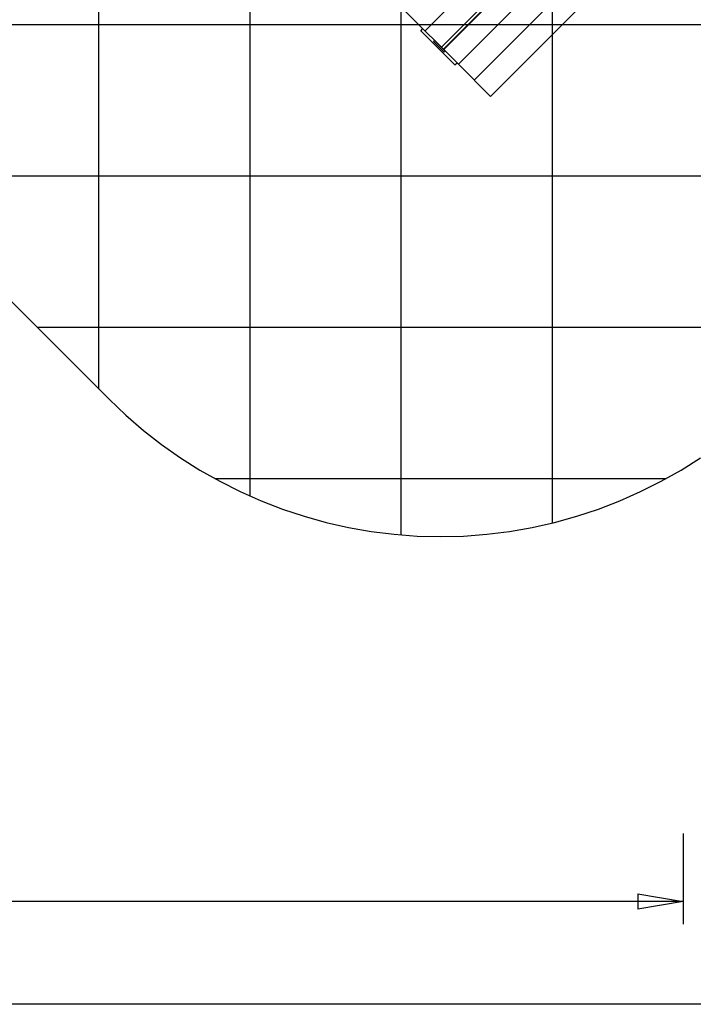
# Model space of a CAD drawing. Extents: x -59 to 59, y -49 to 49.
# Drawn here: x 14 to 36, y -48 to -16 of the extents above; entities that cross this region are included whole.
import ezdxf

# ---------------------------------------------------------------- set-up
doc = ezdxf.new("R2010")
doc.units = 0
for name, pattern in [('NEW_LINE100', [0]), ('NEW_LINE101', [0]), ('NEW_LINE79', [0]), ('NEW_LINE80', [0]), ('NEW_LINE81', [0]), ('NEW_LINE82', [0]), ('NEW_LINE83', [0]), ('NEW_LINE84', [0]), ('NEW_LINE85', [0]), ('NEW_LINE86', [0]), ('NEW_LINE87', [0]), ('NEW_LINE88', [0]), ('NEW_LINE89', [0]), ('NEW_LINE90', [0]), ('NEW_LINE91', [0]), ('NEW_LINE92', [0]), ('NEW_LINE93', [0]), ('NEW_LINE94', [0]), ('NEW_LINE95', [0]), ('NEW_LINE96', [0]), ('NEW_LINE97', [0]), ('NEW_LINE98', [0]), ('NEW_LINE99', [0])]:
    doc.linetypes.add(name, pattern=pattern)
doc.layers.get('0').update_dxf_attribs({"linetype": 'CONTINUOUS'})

msp = doc.modelspace()

# ---------------------------------------------------------------- linework, layer by layer
at = {"color": 0}
for points in [[(16.2197, -27.8206), (16.2197, 31.1474)], [(16.2197, -27.8206), (16.2197, 31.1474)], [(16.2197, -27.8206), (16.2197, 31.1474)], [(16.2197, -27.8206), (16.2197, 31.1474)], [(16.2197, -27.8206), (16.2197, 31.1474)], [(16.2197, -27.8206), (16.2197, 31.1474)], [(16.2197, -27.8206), (16.2197, 31.1474)], [(16.2197, -27.8206), (16.2197, 31.1474)], [(16.2197, -27.8206), (16.2197, 31.1474)], [(16.2197, -27.8206), (16.2197, 31.1474)], [(16.2197, -27.8206), (16.2197, 31.1474)], [(16.2197, -27.8206), (16.2197, 31.1474)], [(16.2197, -27.8206), (16.2197, 31.1474)], [(16.2197, -27.8206), (16.2197, 31.1474)], [(16.2197, -27.8206), (16.2197, 31.1474)], [(16.2197, -27.8206), (16.2197, 31.1474)], [(16.2197, -27.8206), (16.2197, 31.1474)], [(16.2197, -27.8206), (16.2197, 31.1474)], [(16.2197, -27.8206), (16.2197, 31.1474)], [(16.2197, -27.8206), (16.2197, 31.1474)], [(16.2197, -27.8206), (16.2197, 31.1474)], [(21.2197, -31.3593), (21.2197, 25.1621)], [(21.2197, -31.3593), (21.2197, 25.1621)], [(21.2197, -31.3593), (21.2197, 25.1621)], [(21.2197, -31.3593), (21.2197, 25.1621)], [(21.2197, -31.3593), (21.2197, 25.1621)], [(21.2197, -31.3593), (21.2197, 25.1621)], [(21.2197, -31.3593), (21.2197, 25.1621)], [(21.2197, -31.3593), (21.2197, 25.1621)], [(21.2197, -31.3593), (21.2197, 25.1621)], [(21.2197, -31.3593), (21.2197, 25.1621)], [(21.2197, -31.3593), (21.2197, 25.1621)], [(21.2197, -31.3593), (21.2197, 25.1621)], [(21.2197, -31.3593), (21.2197, 25.1621)], [(21.2197, -31.3593), (21.2197, 25.1621)], [(21.2197, -31.3593), (21.2197, 25.1621)], [(21.2197, -31.3593), (21.2197, 25.1621)], [(21.2197, -31.3593), (21.2197, 25.1621)], [(21.2197, -31.3593), (21.2197, 25.1621)], [(21.2197, -31.3593), (21.2197, 25.1621)], [(21.2197, -31.3593), (21.2197, 25.1621)], [(21.2197, -31.3593), (21.2197, 25.1621)], [(26.2197, -32.6409), (26.2197, 23.1433)], [(26.2197, -32.6409), (26.2197, 23.1433)], [(26.2197, -32.6409), (26.2197, 23.1433)], [(26.2197, -32.6409), (26.2197, 23.1433)], [(26.2197, -32.6409), (26.2197, 23.1433)], [(26.2197, -32.6409), (26.2197, 23.1433)], [(26.2197, -32.6409), (26.2197, 23.1433)], [(26.2197, -32.6409), (26.2197, 23.1433)], [(26.2197, -32.6409), (26.2197, 23.1433)], [(26.2197, -32.6409), (26.2197, 23.1433)], [(26.2197, -32.6409), (26.2197, 23.1433)], [(26.2197, -32.6409), (26.2197, 23.1433)], [(26.2197, -32.6409), (26.2197, 23.1433)], [(26.2197, -32.6409), (26.2197, 23.1433)], [(26.2197, -32.6409), (26.2197, 23.1433)], [(26.2197, -32.6409), (26.2197, 23.1433)], [(26.2197, -32.6409), (26.2197, 23.1433)], [(26.2197, -32.6409), (26.2197, 23.1433)], [(26.2197, -32.6409), (26.2197, 23.1433)], [(26.2197, -32.6409), (26.2197, 23.1433)], [(26.2197, -32.6409), (26.2197, 23.1433)], [(31.2197, -32.2457), (31.2197, 21.8252)], [(31.2197, -32.2457), (31.2197, 21.8252)], [(31.2197, -32.2457), (31.2197, 21.8252)], [(31.2197, -32.2457), (31.2197, 21.8252)], [(31.2197, -32.2457), (31.2197, 21.8252)], [(31.2197, -32.2457), (31.2197, 21.8252)], [(31.2197, -32.2457), (31.2197, 21.8252)], [(31.2197, -32.2457), (31.2197, 21.8252)], [(31.2197, -32.2457), (31.2197, 21.8252)], [(31.2197, -32.2457), (31.2197, 21.8252)], [(31.2197, -32.2457), (31.2197, 21.8252)], [(31.2197, -32.2457), (31.2197, 21.8252)], [(31.2197, -32.2457), (31.2197, 21.8252)], [(31.2197, -32.2457), (31.2197, 21.8252)], [(31.2197, -32.2457), (31.2197, 21.8252)], [(31.2197, -32.2457), (31.2197, 21.8252)], [(31.2197, -32.2457), (31.2197, 21.8252)], [(31.2197, -32.2457), (31.2197, 21.8252)], [(31.2197, -32.2457), (31.2197, 21.8252)], [(31.2197, -32.2457), (31.2197, 21.8252)], [(31.2197, -32.2457), (31.2197, 21.8252)], [(33.3732, -9.6188), (27.0092, -15.9828)], [(33.3732, -9.6188), (27.0092, -15.9828)], [(33.3732, -9.6188), (27.0092, -15.9828)], [(33.3732, -9.6188), (27.0092, -15.9828)], [(33.3732, -9.6188), (27.0092, -15.9828)], [(33.3732, -9.6188), (27.0092, -15.9828)], [(33.3732, -9.6188), (27.0092, -15.9828)], [(33.3732, -9.6188), (27.0092, -15.9828)], [(33.3732, -9.6188), (27.0092, -15.9828)], [(33.3732, -9.6188), (27.0092, -15.9828)], [(33.3732, -9.6188), (27.0092, -15.9828)], [(33.3732, -9.6188), (27.0092, -15.9828)], [(33.3732, -9.6188), (27.0092, -15.9828)], [(33.3732, -9.6188), (27.0092, -15.9828)], [(33.3732, -9.6188), (27.0092, -15.9828)], [(33.3732, -9.6188), (27.0092, -15.9828)], [(33.3732, -9.6188), (27.0092, -15.9828)], [(33.3732, -9.6188), (27.0092, -15.9828)], [(33.3732, -9.6188), (27.0092, -15.9828)], [(33.3732, -9.6188), (27.0092, -15.9828)], [(33.3732, -9.6188), (27.0092, -15.9828)], [(33.9149, -10.1605), (27.5509, -16.5244)], [(33.9149, -10.1605), (27.5509, -16.5244)], [(33.9149, -10.1605), (27.5509, -16.5244)], [(33.9149, -10.1605), (27.5509, -16.5244)], [(33.9149, -10.1605), (27.5509, -16.5244)], [(33.9149, -10.1605), (27.5509, -16.5244)], [(33.9149, -10.1605), (27.5509, -16.5244)], [(33.9149, -10.1605), (27.5509, -16.5244)], [(33.9149, -10.1605), (27.5509, -16.5244)], [(33.9149, -10.1605), (27.5509, -16.5244)], [(33.9149, -10.1605), (27.5509, -16.5244)], [(33.9149, -10.1605), (27.5509, -16.5244)], [(33.9149, -10.1605), (27.5509, -16.5244)], [(33.9149, -10.1605), (27.5509, -16.5244)], [(33.9149, -10.1605), (27.5509, -16.5244)], [(33.9149, -10.1605), (27.5509, -16.5244)], [(33.9149, -10.1605), (27.5509, -16.5244)], [(33.9149, -10.1605), (27.5509, -16.5244)], [(33.9149, -10.1605), (27.5509, -16.5244)], [(33.9149, -10.1605), (27.5509, -16.5244)], [(33.9149, -10.1605), (27.5509, -16.5244)], [(33.9754, -10.221), (27.6114, -16.5849)], [(33.9754, -10.221), (27.6114, -16.5849)], [(33.9754, -10.221), (27.6114, -16.5849)], [(33.9754, -10.221), (27.6114, -16.5849)], [(33.9754, -10.221), (27.6114, -16.5849)], [(33.9754, -10.221), (27.6114, -16.5849)], [(33.9754, -10.221), (27.6114, -16.5849)], [(33.9754, -10.221), (27.6114, -16.5849)], [(33.9754, -10.221), (27.6114, -16.5849)], [(33.9754, -10.221), (27.6114, -16.5849)], [(33.9754, -10.221), (27.6114, -16.5849)], [(33.9754, -10.221), (27.6114, -16.5849)], [(33.9754, -10.221), (27.6114, -16.5849)], [(33.9754, -10.221), (27.6114, -16.5849)], [(33.9754, -10.221), (27.6114, -16.5849)], [(33.9754, -10.221), (27.6114, -16.5849)], [(33.9754, -10.221), (27.6114, -16.5849)], [(33.9754, -10.221), (27.6114, -16.5849)], [(33.9754, -10.221), (27.6114, -16.5849)], [(33.9754, -10.221), (27.6114, -16.5849)], [(33.9754, -10.221), (27.6114, -16.5849)], [(33.9885, -10.2342), (27.6246, -16.5981)], [(33.9885, -10.2342), (27.6246, -16.5981)], [(33.9885, -10.2342), (27.6246, -16.5981)], [(33.9885, -10.2342), (27.6246, -16.5981)], [(33.9885, -10.2342), (27.6246, -16.5981)], [(33.9885, -10.2342), (27.6246, -16.5981)], [(33.9885, -10.2342), (27.6246, -16.5981)], [(33.9885, -10.2342), (27.6246, -16.5981)], [(33.9885, -10.2342), (27.6246, -16.5981)], [(33.9885, -10.2342), (27.6246, -16.5981)], [(33.9885, -10.2342), (27.6246, -16.5981)], [(33.9885, -10.2342), (27.6246, -16.5981)], [(33.9885, -10.2342), (27.6246, -16.5981)], [(33.9885, -10.2342), (27.6246, -16.5981)], [(33.9885, -10.2342), (27.6246, -16.5981)], [(33.9885, -10.2342), (27.6246, -16.5981)], [(33.9885, -10.2342), (27.6246, -16.5981)], [(33.9885, -10.2342), (27.6246, -16.5981)], [(33.9885, -10.2342), (27.6246, -16.5981)], [(33.9885, -10.2342), (27.6246, -16.5981)], [(33.9885, -10.2342), (27.6246, -16.5981)], [(28.1101, -17.0837), (34.4741, -10.7197)], [(28.1101, -17.0837), (34.4741, -10.7197)], [(28.1101, -17.0837), (34.4741, -10.7197)], [(28.1101, -17.0837), (34.4741, -10.7197)], [(28.1101, -17.0837), (34.4741, -10.7197)], [(28.1101, -17.0837), (34.4741, -10.7197)], [(28.1101, -17.0837), (34.4741, -10.7197)], [(28.1101, -17.0837), (34.4741, -10.7197)], [(28.1101, -17.0837), (34.4741, -10.7197)], [(28.1101, -17.0837), (34.4741, -10.7197)], [(28.1101, -17.0837), (34.4741, -10.7197)], [(28.1101, -17.0837), (34.4741, -10.7197)], [(28.1101, -17.0837), (34.4741, -10.7197)], [(28.1101, -17.0837), (34.4741, -10.7197)], [(28.1101, -17.0837), (34.4741, -10.7197)], [(28.1101, -17.0837), (34.4741, -10.7197)], [(28.1101, -17.0837), (34.4741, -10.7197)], [(28.1101, -17.0837), (34.4741, -10.7197)], [(28.1101, -17.0837), (34.4741, -10.7197)], [(28.1101, -17.0837), (34.4741, -10.7197)], [(28.1101, -17.0837), (34.4741, -10.7197)], [(34.9982, -11.2438), (28.6342, -17.6078)], [(34.9982, -11.2438), (28.6342, -17.6078)], [(34.9982, -11.2438), (28.6342, -17.6078)], [(34.9982, -11.2438), (28.6342, -17.6078)], [(34.9982, -11.2438), (28.6342, -17.6078)], [(34.9982, -11.2438), (28.6342, -17.6078)], [(34.9982, -11.2438), (28.6342, -17.6078)], [(34.9982, -11.2438), (28.6342, -17.6078)], [(34.9982, -11.2438), (28.6342, -17.6078)], [(34.9982, -11.2438), (28.6342, -17.6078)], [(34.9982, -11.2438), (28.6342, -17.6078)], [(34.9982, -11.2438), (28.6342, -17.6078)], [(34.9982, -11.2438), (28.6342, -17.6078)], [(34.9982, -11.2438), (28.6342, -17.6078)], [(34.9982, -11.2438), (28.6342, -17.6078)], [(34.9982, -11.2438), (28.6342, -17.6078)], [(34.9982, -11.2438), (28.6342, -17.6078)], [(34.9982, -11.2438), (28.6342, -17.6078)], [(34.9982, -11.2438), (28.6342, -17.6078)], [(34.9982, -11.2438), (28.6342, -17.6078)], [(34.9982, -11.2438), (28.6342, -17.6078)], [(35.5399, -11.7855), (29.1759, -18.1495)], [(35.5399, -11.7855), (29.1759, -18.1495)], [(35.5399, -11.7855), (29.1759, -18.1495)], [(35.5399, -11.7855), (29.1759, -18.1495)], [(35.5399, -11.7855), (29.1759, -18.1495)], [(35.5399, -11.7855), (29.1759, -18.1495)], [(35.5399, -11.7855), (29.1759, -18.1495)], [(35.5399, -11.7855), (29.1759, -18.1495)], [(35.5399, -11.7855), (29.1759, -18.1495)], [(35.5399, -11.7855), (29.1759, -18.1495)], [(35.5399, -11.7855), (29.1759, -18.1495)], [(35.5399, -11.7855), (29.1759, -18.1495)], [(35.5399, -11.7855), (29.1759, -18.1495)], [(35.5399, -11.7855), (29.1759, -18.1495)], [(35.5399, -11.7855), (29.1759, -18.1495)], [(35.5399, -11.7855), (29.1759, -18.1495)], [(35.5399, -11.7855), (29.1759, -18.1495)], [(35.5399, -11.7855), (29.1759, -18.1495)], [(35.5399, -11.7855), (29.1759, -18.1495)], [(35.5399, -11.7855), (29.1759, -18.1495)], [(35.5399, -11.7855), (29.1759, -18.1495)], [(27.6114, -16.5849), (25.9434, -14.917)], [(27.6114, -16.5849), (25.9434, -14.917)], [(27.6114, -16.5849), (25.9434, -14.917)], [(27.6114, -16.5849), (25.9434, -14.917)], [(27.6114, -16.5849), (25.9434, -14.917)], [(27.6114, -16.5849), (25.9434, -14.917)], [(27.6114, -16.5849), (25.9434, -14.917)], [(27.6114, -16.5849), (25.9434, -14.917)], [(27.6114, -16.5849), (25.9434, -14.917)], [(27.6114, -16.5849), (25.9434, -14.917)], [(27.6114, -16.5849), (25.9434, -14.917)], [(27.6114, -16.5849), (25.9434, -14.917)], [(27.6114, -16.5849), (25.9434, -14.917)], [(27.6114, -16.5849), (25.9434, -14.917)], [(27.6114, -16.5849), (25.9434, -14.917)], [(27.6114, -16.5849), (25.9434, -14.917)], [(27.6114, -16.5849), (25.9434, -14.917)], [(27.6114, -16.5849), (25.9434, -14.917)], [(27.6114, -16.5849), (25.9434, -14.917)], [(27.6114, -16.5849), (25.9434, -14.917)], [(27.6114, -16.5849), (25.9434, -14.917)], [(49.0162, -15.7814), (-43.6534, -15.7814)], [(49.0162, -15.7814), (-43.6534, -15.7814)], [(49.0162, -15.7814), (-43.6534, -15.7814)], [(49.0162, -15.7814), (-43.6534, -15.7814)], [(49.0162, -15.7814), (-43.6534, -15.7814)], [(49.0162, -15.7814), (-43.6534, -15.7814)], [(49.0162, -15.7814), (-43.6534, -15.7814)], [(49.0162, -15.7814), (-43.6534, -15.7814)], [(49.0162, -15.7814), (-43.6534, -15.7814)], [(49.0162, -15.7814), (-43.6534, -15.7814)], [(49.0162, -15.7814), (-43.6534, -15.7814)], [(49.0162, -15.7814), (-43.6534, -15.7814)], [(49.0162, -15.7814), (-43.6534, -15.7814)], [(49.0162, -15.7814), (-43.6534, -15.7814)], [(49.0162, -15.7814), (-43.6534, -15.7814)], [(49.0162, -15.7814), (-43.6534, -15.7814)], [(49.0162, -15.7814), (-43.6534, -15.7814)], [(49.0162, -15.7814), (-43.6534, -15.7814)], [(49.0162, -15.7814), (-43.6534, -15.7814)], [(49.0162, -15.7814), (-43.6534, -15.7814)], [(49.0162, -15.7814), (-43.6534, -15.7814)], [(26.8618, -15.9767), (26.9325, -15.906)], [(26.8618, -15.9767), (26.9325, -15.906)], [(26.8618, -15.9767), (26.9325, -15.906)], [(26.8618, -15.9767), (26.9325, -15.906)], [(26.8618, -15.9767), (26.9325, -15.906)], [(26.8618, -15.9767), (26.9325, -15.906)], [(26.8618, -15.9767), (26.9325, -15.906)], [(26.8618, -15.9767), (26.9325, -15.906)], [(26.8618, -15.9767), (26.9325, -15.906)], [(26.8618, -15.9767), (26.9325, -15.906)], [(26.8618, -15.9767), (26.9325, -15.906)], [(26.8618, -15.9767), (26.9325, -15.906)], [(26.8618, -15.9767), (26.9325, -15.906)], [(26.8618, -15.9767), (26.9325, -15.906)], [(26.8618, -15.9767), (26.9325, -15.906)], [(26.8618, -15.9767), (26.9325, -15.906)], [(26.8618, -15.9767), (26.9325, -15.906)], [(26.8618, -15.9767), (26.9325, -15.906)], [(26.8618, -15.9767), (26.9325, -15.906)], [(26.8618, -15.9767), (26.9325, -15.906)], [(26.8618, -15.9767), (26.9325, -15.906)], [(26.9325, -15.906), (26.9325, -15.906)], [(26.8618, -15.9767), (26.8618, -15.9767)], [(26.8618, -15.9767), (26.8618, -15.9767)], [(26.8618, -15.9767), (27.9932, -17.1081)], [(26.8618, -15.9767), (27.9932, -17.1081)], [(26.8618, -15.9767), (27.9932, -17.1081)], [(26.8618, -15.9767), (27.9932, -17.1081)], [(26.8618, -15.9767), (27.9932, -17.1081)], [(26.8618, -15.9767), (27.9932, -17.1081)], [(26.8618, -15.9767), (27.9932, -17.1081)], [(26.8618, -15.9767), (27.9932, -17.1081)], [(26.8618, -15.9767), (27.9932, -17.1081)], [(26.8618, -15.9767), (27.9932, -17.1081)], [(26.8618, -15.9767), (27.9932, -17.1081)], [(26.8618, -15.9767), (27.9932, -17.1081)], [(26.8618, -15.9767), (27.9932, -17.1081)], [(26.8618, -15.9767), (27.9932, -17.1081)], [(26.8618, -15.9767), (27.9932, -17.1081)], [(26.8618, -15.9767), (27.9932, -17.1081)], [(26.8618, -15.9767), (27.9932, -17.1081)], [(26.8618, -15.9767), (27.9932, -17.1081)], [(26.8618, -15.9767), (27.9932, -17.1081)], [(26.8618, -15.9767), (27.9932, -17.1081)], [(26.8618, -15.9767), (27.9932, -17.1081)], [(27.0092, -15.9828), (27.0092, -15.9828)], [(27.2861, -16.3303), (27.3179, -16.2985)], [(27.2861, -16.3303), (27.3179, -16.2985)], [(27.2861, -16.3303), (27.3179, -16.2985)], [(27.2861, -16.3303), (27.3179, -16.2985)], [(27.2861, -16.3303), (27.3179, -16.2985)], [(27.2861, -16.3303), (27.3179, -16.2985)], [(27.2861, -16.3303), (27.3179, -16.2985)], [(27.2861, -16.3303), (27.3179, -16.2985)], [(27.2861, -16.3303), (27.3179, -16.2985)], [(27.2861, -16.3303), (27.3179, -16.2985)], [(27.2861, -16.3303), (27.3179, -16.2985)], [(27.2861, -16.3303), (27.3179, -16.2985)], [(27.2861, -16.3303), (27.3179, -16.2985)], [(27.2861, -16.3303), (27.3179, -16.2985)], [(27.2861, -16.3303), (27.3179, -16.2985)], [(27.2861, -16.3303), (27.3179, -16.2985)], [(27.2861, -16.3303), (27.3179, -16.2985)], [(27.2861, -16.3303), (27.3179, -16.2985)], [(27.2861, -16.3303), (27.3179, -16.2985)], [(27.2861, -16.3303), (27.3179, -16.2985)], [(27.2861, -16.3303), (27.3179, -16.2985)], [(27.2861, -16.3303), (27.2861, -16.3303)], [(27.2861, -16.3303), (27.2861, -16.3303)], [(27.6396, -16.6839), (27.2861, -16.3303)], [(27.6396, -16.6839), (27.2861, -16.3303)], [(27.6396, -16.6839), (27.2861, -16.3303)], [(27.6396, -16.6839), (27.2861, -16.3303)], [(27.6396, -16.6839), (27.2861, -16.3303)], [(27.6396, -16.6839), (27.2861, -16.3303)], [(27.6396, -16.6839), (27.2861, -16.3303)], [(27.6396, -16.6839), (27.2861, -16.3303)], [(27.6396, -16.6839), (27.2861, -16.3303)], [(27.6396, -16.6839), (27.2861, -16.3303)], [(27.6396, -16.6839), (27.2861, -16.3303)], [(27.6396, -16.6839), (27.2861, -16.3303)], [(27.6396, -16.6839), (27.2861, -16.3303)], [(27.6396, -16.6839), (27.2861, -16.3303)], [(27.6396, -16.6839), (27.2861, -16.3303)], [(27.6396, -16.6839), (27.2861, -16.3303)], [(27.6396, -16.6839), (27.2861, -16.3303)], [(27.6396, -16.6839), (27.2861, -16.3303)], [(27.6396, -16.6839), (27.2861, -16.3303)], [(27.6396, -16.6839), (27.2861, -16.3303)], [(27.6396, -16.6839), (27.2861, -16.3303)], [(27.3179, -16.2985), (27.3214, -16.2949)], [(27.3179, -16.2985), (27.3214, -16.2949)], [(27.3179, -16.2985), (27.3214, -16.2949)], [(27.3179, -16.2985), (27.3214, -16.2949)], [(27.3179, -16.2985), (27.3214, -16.2949)], [(27.3179, -16.2985), (27.3214, -16.2949)], [(27.3179, -16.2985), (27.3214, -16.2949)], [(27.3179, -16.2985), (27.3214, -16.2949)], [(27.3179, -16.2985), (27.3214, -16.2949)], [(27.3179, -16.2985), (27.3214, -16.2949)], [(27.3179, -16.2985), (27.3214, -16.2949)], [(27.3179, -16.2985), (27.3214, -16.2949)], [(27.3179, -16.2985), (27.3214, -16.2949)], [(27.3179, -16.2985), (27.3214, -16.2949)], [(27.3179, -16.2985), (27.3214, -16.2949)], [(27.3179, -16.2985), (27.3214, -16.2949)], [(27.3179, -16.2985), (27.3214, -16.2949)], [(27.3179, -16.2985), (27.3214, -16.2949)], [(27.3179, -16.2985), (27.3214, -16.2949)], [(27.3179, -16.2985), (27.3214, -16.2949)], [(27.3179, -16.2985), (27.3214, -16.2949)], [(27.3179, -16.2985), (27.3179, -16.2985)], [(27.3179, -16.2985), (27.3179, -16.2985)], [(27.3179, -16.2985), (27.3179, -16.2985)], [(27.6714, -16.652), (27.3179, -16.2985)], [(27.6714, -16.652), (27.3179, -16.2985)], [(27.6714, -16.652), (27.3179, -16.2985)], [(27.6714, -16.652), (27.3179, -16.2985)], [(27.6714, -16.652), (27.3179, -16.2985)], [(27.6714, -16.652), (27.3179, -16.2985)], [(27.6714, -16.652), (27.3179, -16.2985)], [(27.6714, -16.652), (27.3179, -16.2985)], [(27.6714, -16.652), (27.3179, -16.2985)], [(27.6714, -16.652), (27.3179, -16.2985)], [(27.6714, -16.652), (27.3179, -16.2985)], [(27.6714, -16.652), (27.3179, -16.2985)], [(27.6714, -16.652), (27.3179, -16.2985)], [(27.6714, -16.652), (27.3179, -16.2985)], [(27.6714, -16.652), (27.3179, -16.2985)], [(27.6714, -16.652), (27.3179, -16.2985)], [(27.6714, -16.652), (27.3179, -16.2985)], [(27.6714, -16.652), (27.3179, -16.2985)], [(27.6714, -16.652), (27.3179, -16.2985)], [(27.6714, -16.652), (27.3179, -16.2985)], [(27.6714, -16.652), (27.3179, -16.2985)], [(27.3214, -16.2949), (27.3214, -16.2949)], [(27.5509, -16.5244), (27.5509, -16.5244)], [(27.6114, -16.5849), (27.6114, -16.5849)], [(27.6114, -16.5849), (27.6114, -16.5849)], [(27.6114, -16.5849), (27.6114, -16.5849)], [(27.6246, -16.5981), (27.6114, -16.5849)], [(27.6246, -16.5981), (27.6114, -16.5849)], [(27.6246, -16.5981), (27.6114, -16.5849)], [(27.6246, -16.5981), (27.6114, -16.5849)], [(27.6246, -16.5981), (27.6114, -16.5849)], [(27.6246, -16.5981), (27.6114, -16.5849)], [(27.6246, -16.5981), (27.6114, -16.5849)], [(27.6246, -16.5981), (27.6114, -16.5849)], [(27.6246, -16.5981), (27.6114, -16.5849)], [(27.6246, -16.5981), (27.6114, -16.5849)], [(27.6246, -16.5981), (27.6114, -16.5849)], [(27.6246, -16.5981), (27.6114, -16.5849)], [(27.6246, -16.5981), (27.6114, -16.5849)], [(27.6246, -16.5981), (27.6114, -16.5849)], [(27.6246, -16.5981), (27.6114, -16.5849)], [(27.6246, -16.5981), (27.6114, -16.5849)], [(27.6246, -16.5981), (27.6114, -16.5849)], [(27.6246, -16.5981), (27.6114, -16.5849)], [(27.6246, -16.5981), (27.6114, -16.5849)], [(27.6246, -16.5981), (27.6114, -16.5849)], [(27.6246, -16.5981), (27.6114, -16.5849)], [(27.6246, -16.5981), (27.6246, -16.5981)], [(28.1101, -17.0837), (27.6246, -16.5981)], [(28.1101, -17.0837), (27.6246, -16.5981)], [(28.1101, -17.0837), (27.6246, -16.5981)], [(28.1101, -17.0837), (27.6246, -16.5981)], [(28.1101, -17.0837), (27.6246, -16.5981)], [(28.1101, -17.0837), (27.6246, -16.5981)], [(28.1101, -17.0837), (27.6246, -16.5981)], [(28.1101, -17.0837), (27.6246, -16.5981)], [(28.1101, -17.0837), (27.6246, -16.5981)], [(28.1101, -17.0837), (27.6246, -16.5981)], [(28.1101, -17.0837), (27.6246, -16.5981)], [(28.1101, -17.0837), (27.6246, -16.5981)], [(28.1101, -17.0837), (27.6246, -16.5981)], [(28.1101, -17.0837), (27.6246, -16.5981)], [(28.1101, -17.0837), (27.6246, -16.5981)], [(28.1101, -17.0837), (27.6246, -16.5981)], [(28.1101, -17.0837), (27.6246, -16.5981)], [(28.1101, -17.0837), (27.6246, -16.5981)], [(28.1101, -17.0837), (27.6246, -16.5981)], [(28.1101, -17.0837), (27.6246, -16.5981)], [(28.1101, -17.0837), (27.6246, -16.5981)], [(27.6246, -16.5981), (27.6246, -16.5981)], [(27.6246, -16.5981), (27.6246, -16.5981)], [(27.6714, -16.652), (27.6396, -16.6839)], [(27.6714, -16.652), (27.6396, -16.6839)], [(27.6714, -16.652), (27.6396, -16.6839)], [(27.6714, -16.652), (27.6396, -16.6839)], [(27.6714, -16.652), (27.6396, -16.6839)], [(27.6714, -16.652), (27.6396, -16.6839)], [(27.6714, -16.652), (27.6396, -16.6839)], [(27.6714, -16.652), (27.6396, -16.6839)], [(27.6714, -16.652), (27.6396, -16.6839)], [(27.6714, -16.652), (27.6396, -16.6839)], [(27.6714, -16.652), (27.6396, -16.6839)], [(27.6714, -16.652), (27.6396, -16.6839)], [(27.6714, -16.652), (27.6396, -16.6839)], [(27.6714, -16.652), (27.6396, -16.6839)], [(27.6714, -16.652), (27.6396, -16.6839)], [(27.6714, -16.652), (27.6396, -16.6839)], [(27.6714, -16.652), (27.6396, -16.6839)], [(27.6714, -16.652), (27.6396, -16.6839)], [(27.6714, -16.652), (27.6396, -16.6839)], [(27.6714, -16.652), (27.6396, -16.6839)], [(27.6714, -16.652), (27.6396, -16.6839)], [(27.6396, -16.6839), (27.6396, -16.6839)], [(27.6396, -16.6839), (27.6396, -16.6839)], [(27.675, -16.6485), (27.6714, -16.652)], [(27.675, -16.6485), (27.6714, -16.652)], [(27.675, -16.6485), (27.6714, -16.652)], [(27.675, -16.6485), (27.6714, -16.652)], [(27.675, -16.6485), (27.6714, -16.652)], [(27.675, -16.6485), (27.6714, -16.652)], [(27.675, -16.6485), (27.6714, -16.652)], [(27.675, -16.6485), (27.6714, -16.652)], [(27.675, -16.6485), (27.6714, -16.652)], [(27.675, -16.6485), (27.6714, -16.652)], [(27.675, -16.6485), (27.6714, -16.652)], [(27.675, -16.6485), (27.6714, -16.652)], [(27.675, -16.6485), (27.6714, -16.652)], [(27.675, -16.6485), (27.6714, -16.652)], [(27.675, -16.6485), (27.6714, -16.652)], [(27.675, -16.6485), (27.6714, -16.652)], [(27.675, -16.6485), (27.6714, -16.652)], [(27.675, -16.6485), (27.6714, -16.652)], [(27.675, -16.6485), (27.6714, -16.652)], [(27.675, -16.6485), (27.6714, -16.652)], [(27.675, -16.6485), (27.6714, -16.652)], [(27.6714, -16.652), (27.6714, -16.652)], [(27.6714, -16.652), (27.6714, -16.652)], [(27.6714, -16.652), (27.6714, -16.652)], [(27.675, -16.6485), (27.675, -16.6485)], [(27.9932, -17.1081), (28.0639, -17.0374)], [(27.9932, -17.1081), (28.0639, -17.0374)], [(27.9932, -17.1081), (28.0639, -17.0374)], [(27.9932, -17.1081), (28.0639, -17.0374)], [(27.9932, -17.1081), (28.0639, -17.0374)], [(27.9932, -17.1081), (28.0639, -17.0374)], [(27.9932, -17.1081), (28.0639, -17.0374)], [(27.9932, -17.1081), (28.0639, -17.0374)], [(27.9932, -17.1081), (28.0639, -17.0374)], [(27.9932, -17.1081), (28.0639, -17.0374)], [(27.9932, -17.1081), (28.0639, -17.0374)], [(27.9932, -17.1081), (28.0639, -17.0374)], [(27.9932, -17.1081), (28.0639, -17.0374)], [(27.9932, -17.1081), (28.0639, -17.0374)], [(27.9932, -17.1081), (28.0639, -17.0374)], [(27.9932, -17.1081), (28.0639, -17.0374)], [(27.9932, -17.1081), (28.0639, -17.0374)], [(27.9932, -17.1081), (28.0639, -17.0374)], [(27.9932, -17.1081), (28.0639, -17.0374)], [(27.9932, -17.1081), (28.0639, -17.0374)], [(27.9932, -17.1081), (28.0639, -17.0374)], [(27.9932, -17.1081), (27.9932, -17.1081)], [(27.9932, -17.1081), (27.9932, -17.1081)], [(28.0639, -17.0374), (28.0639, -17.0374)], [(28.1101, -17.0837), (28.1101, -17.0837)], [(29.1759, -18.1495), (28.1101, -17.0837)], [(29.1759, -18.1495), (28.1101, -17.0837)], [(29.1759, -18.1495), (28.1101, -17.0837)], [(29.1759, -18.1495), (28.1101, -17.0837)], [(29.1759, -18.1495), (28.1101, -17.0837)], [(29.1759, -18.1495), (28.1101, -17.0837)], [(29.1759, -18.1495), (28.1101, -17.0837)], [(29.1759, -18.1495), (28.1101, -17.0837)], [(29.1759, -18.1495), (28.1101, -17.0837)], [(29.1759, -18.1495), (28.1101, -17.0837)], [(29.1759, -18.1495), (28.1101, -17.0837)], [(29.1759, -18.1495), (28.1101, -17.0837)], [(29.1759, -18.1495), (28.1101, -17.0837)], [(29.1759, -18.1495), (28.1101, -17.0837)], [(29.1759, -18.1495), (28.1101, -17.0837)], [(29.1759, -18.1495), (28.1101, -17.0837)], [(29.1759, -18.1495), (28.1101, -17.0837)], [(29.1759, -18.1495), (28.1101, -17.0837)], [(29.1759, -18.1495), (28.1101, -17.0837)], [(29.1759, -18.1495), (28.1101, -17.0837)], [(29.1759, -18.1495), (28.1101, -17.0837)], [(28.1101, -17.0837), (28.1101, -17.0837)], [(28.1101, -17.0837), (28.1101, -17.0837)], [(28.6342, -17.6078), (28.6342, -17.6078)], [(29.1759, -18.1495), (29.1759, -18.1495)], [(29.1759, -18.1495), (29.1759, -18.1495)], [(45.8403, -20.7814), (-37.6266, -20.7814)], [(45.8403, -20.7814), (-37.6266, -20.7814)], [(45.8403, -20.7814), (-37.6266, -20.7814)], [(45.8403, -20.7814), (-37.6266, -20.7814)], [(45.8403, -20.7814), (-37.6266, -20.7814)], [(45.8403, -20.7814), (-37.6266, -20.7814)], [(45.8403, -20.7814), (-37.6266, -20.7814)], [(45.8403, -20.7814), (-37.6266, -20.7814)], [(45.8403, -20.7814), (-37.6266, -20.7814)], [(45.8403, -20.7814), (-37.6266, -20.7814)], [(45.8403, -20.7814), (-37.6266, -20.7814)], [(45.8403, -20.7814), (-37.6266, -20.7814)], [(45.8403, -20.7814), (-37.6266, -20.7814)], [(45.8403, -20.7814), (-37.6266, -20.7814)], [(45.8403, -20.7814), (-37.6266, -20.7814)], [(45.8403, -20.7814), (-37.6266, -20.7814)], [(45.8403, -20.7814), (-37.6266, -20.7814)], [(45.8403, -20.7814), (-37.6266, -20.7814)], [(45.8403, -20.7814), (-37.6266, -20.7814)], [(45.8403, -20.7814), (-37.6266, -20.7814)], [(45.8403, -20.7814), (-37.6266, -20.7814)], [(14.1805, -25.7814), (14.1805, -25.7814)], [(40.8484, -25.7814), (14.1805, -25.7814)], [(40.8484, -25.7814), (14.1805, -25.7814)], [(40.8484, -25.7814), (14.1805, -25.7814)], [(40.8484, -25.7814), (14.1805, -25.7814)], [(40.8484, -25.7814), (14.1805, -25.7814)], [(40.8484, -25.7814), (14.1805, -25.7814)], [(40.8484, -25.7814), (14.1805, -25.7814)], [(40.8484, -25.7814), (14.1805, -25.7814)], [(40.8484, -25.7814), (14.1805, -25.7814)], [(40.8484, -25.7814), (14.1805, -25.7814)], [(40.8484, -25.7814), (14.1805, -25.7814)], [(40.8484, -25.7814), (14.1805, -25.7814)], [(40.8484, -25.7814), (14.1805, -25.7814)], [(40.8484, -25.7814), (14.1805, -25.7814)], [(40.8484, -25.7814), (14.1805, -25.7814)], [(40.8484, -25.7814), (14.1805, -25.7814)], [(40.8484, -25.7814), (14.1805, -25.7814)], [(40.8484, -25.7814), (14.1805, -25.7814)], [(40.8484, -25.7814), (14.1805, -25.7814)], [(40.8484, -25.7814), (14.1805, -25.7814)], [(40.8484, -25.7814), (14.1805, -25.7814)], [(16.2197, -27.8206), (16.2197, -27.8206)], [(20.0538, -30.7814), (20.0538, -30.7814)], [(34.9751, -30.7814), (20.0538, -30.7814)], [(34.9751, -30.7814), (20.0538, -30.7814)], [(34.9751, -30.7814), (20.0538, -30.7814)], [(34.9751, -30.7814), (20.0538, -30.7814)], [(34.9751, -30.7814), (20.0538, -30.7814)], [(34.9751, -30.7814), (20.0538, -30.7814)], [(34.9751, -30.7814), (20.0538, -30.7814)], [(34.9751, -30.7814), (20.0538, -30.7814)], [(34.9751, -30.7814), (20.0538, -30.7814)], [(34.9751, -30.7814), (20.0538, -30.7814)], [(34.9751, -30.7814), (20.0538, -30.7814)], [(34.9751, -30.7814), (20.0538, -30.7814)], [(34.9751, -30.7814), (20.0538, -30.7814)], [(34.9751, -30.7814), (20.0538, -30.7814)], [(34.9751, -30.7814), (20.0538, -30.7814)], [(34.9751, -30.7814), (20.0538, -30.7814)], [(34.9751, -30.7814), (20.0538, -30.7814)], [(34.9751, -30.7814), (20.0538, -30.7814)], [(34.9751, -30.7814), (20.0538, -30.7814)], [(34.9751, -30.7814), (20.0538, -30.7814)], [(34.9751, -30.7814), (20.0538, -30.7814)], [(34.9751, -30.7814), (34.9751, -30.7814)], [(21.2197, -31.3593), (21.2197, -31.3593)], [(31.2197, -32.2457), (31.2197, -32.2457)], [(26.2197, -32.6409), (26.2197, -32.6409)], [(35.5399, -42.5062), (35.5399, -42.5062)], [(35.5399, -42.5062), (35.5399, -45.5062)], [(35.5399, -42.5062), (35.5399, -45.5062)], [(35.5399, -42.5062), (35.5399, -45.5062)], [(35.5399, -42.5062), (35.5399, -45.5062)], [(35.5399, -42.5062), (35.5399, -45.5062)], [(35.5399, -42.5062), (35.5399, -45.5062)], [(35.5399, -42.5062), (35.5399, -45.5062)], [(35.5399, -42.5062), (35.5399, -45.5062)], [(35.5399, -42.5062), (35.5399, -45.5062)], [(35.5399, -42.5062), (35.5399, -45.5062)], [(35.5399, -42.5062), (35.5399, -45.5062)], [(35.5399, -42.5062), (35.5399, -45.5062)], [(35.5399, -42.5062), (35.5399, -45.5062)], [(35.5399, -42.5062), (35.5399, -45.5062)], [(35.5399, -42.5062), (35.5399, -45.5062)], [(35.5399, -42.5062), (35.5399, -45.5062)], [(35.5399, -42.5062), (35.5399, -45.5062)], [(35.5399, -42.5062), (35.5399, -45.5062)], [(35.5399, -42.5062), (35.5399, -45.5062)], [(35.5399, -42.5062), (35.5399, -45.5062)], [(35.5399, -42.5062), (35.5399, -45.5062)], [(34.0399, -44.5062), (34.0399, -44.5062)], [(34.0399, -44.5062), (35.5399, -44.7562)], [(34.0399, -44.5062), (35.5399, -44.7562)], [(34.0399, -44.5062), (35.5399, -44.7562)], [(34.0399, -44.5062), (35.5399, -44.7562)], [(34.0399, -44.5062), (35.5399, -44.7562)], [(34.0399, -44.5062), (35.5399, -44.7562)], [(34.0399, -44.5062), (35.5399, -44.7562)], [(34.0399, -44.5062), (35.5399, -44.7562)], [(34.0399, -44.5062), (35.5399, -44.7562)], [(34.0399, -44.5062), (35.5399, -44.7562)], [(34.0399, -44.5062), (35.5399, -44.7562)], [(34.0399, -44.5062), (35.5399, -44.7562)], [(34.0399, -44.5062), (35.5399, -44.7562)], [(34.0399, -44.5062), (35.5399, -44.7562)], [(34.0399, -44.5062), (35.5399, -44.7562)], [(34.0399, -44.5062), (35.5399, -44.7562)], [(34.0399, -44.5062), (35.5399, -44.7562)], [(34.0399, -44.5062), (35.5399, -44.7562)], [(34.0399, -44.5062), (35.5399, -44.7562)], [(34.0399, -44.5062), (35.5399, -44.7562)], [(34.0399, -44.5062), (35.5399, -44.7562)], [(34.0399, -44.5062), (34.0399, -44.5062)], [(34.0399, -44.5062), (34.0399, -45.0062)], [(34.0399, -44.5062), (34.0399, -45.0062)], [(34.0399, -44.5062), (34.0399, -45.0062)], [(34.0399, -44.5062), (34.0399, -45.0062)], [(34.0399, -44.5062), (34.0399, -45.0062)], [(34.0399, -44.5062), (34.0399, -45.0062)], [(34.0399, -44.5062), (34.0399, -45.0062)], [(34.0399, -44.5062), (34.0399, -45.0062)], [(34.0399, -44.5062), (34.0399, -45.0062)], [(34.0399, -44.5062), (34.0399, -45.0062)], [(34.0399, -44.5062), (34.0399, -45.0062)], [(34.0399, -44.5062), (34.0399, -45.0062)], [(34.0399, -44.5062), (34.0399, -45.0062)], [(34.0399, -44.5062), (34.0399, -45.0062)], [(34.0399, -44.5062), (34.0399, -45.0062)], [(34.0399, -44.5062), (34.0399, -45.0062)], [(34.0399, -44.5062), (34.0399, -45.0062)], [(34.0399, -44.5062), (34.0399, -45.0062)], [(34.0399, -44.5062), (34.0399, -45.0062)], [(34.0399, -44.5062), (34.0399, -45.0062)], [(34.0399, -44.5062), (34.0399, -45.0062)], [(35.5399, -44.7562), (-7.8302, -44.7562)], [(35.5399, -44.7562), (-7.8302, -44.7562)], [(35.5399, -44.7562), (-7.8302, -44.7562)], [(35.5399, -44.7562), (-7.8302, -44.7562)], [(35.5399, -44.7562), (-7.8302, -44.7562)], [(35.5399, -44.7562), (-7.8302, -44.7562)], [(35.5399, -44.7562), (-7.8302, -44.7562)], [(35.5399, -44.7562), (-7.8302, -44.7562)], [(35.5399, -44.7562), (-7.8302, -44.7562)], [(35.5399, -44.7562), (-7.8302, -44.7562)], [(35.5399, -44.7562), (-7.8302, -44.7562)], [(35.5399, -44.7562), (-7.8302, -44.7562)], [(35.5399, -44.7562), (-7.8302, -44.7562)], [(35.5399, -44.7562), (-7.8302, -44.7562)], [(35.5399, -44.7562), (-7.8302, -44.7562)], [(35.5399, -44.7562), (-7.8302, -44.7562)], [(35.5399, -44.7562), (-7.8302, -44.7562)], [(35.5399, -44.7562), (-7.8302, -44.7562)], [(35.5399, -44.7562), (-7.8302, -44.7562)], [(35.5399, -44.7562), (-7.8302, -44.7562)], [(35.5399, -44.7562), (-7.8302, -44.7562)], [(35.5399, -44.7562), (34.0399, -45.0062)], [(35.5399, -44.7562), (34.0399, -45.0062)], [(35.5399, -44.7562), (34.0399, -45.0062)], [(35.5399, -44.7562), (34.0399, -45.0062)], [(35.5399, -44.7562), (34.0399, -45.0062)], [(35.5399, -44.7562), (34.0399, -45.0062)], [(35.5399, -44.7562), (34.0399, -45.0062)], [(35.5399, -44.7562), (34.0399, -45.0062)], [(35.5399, -44.7562), (34.0399, -45.0062)], [(35.5399, -44.7562), (34.0399, -45.0062)], [(35.5399, -44.7562), (34.0399, -45.0062)], [(35.5399, -44.7562), (34.0399, -45.0062)], [(35.5399, -44.7562), (34.0399, -45.0062)], [(35.5399, -44.7562), (34.0399, -45.0062)], [(35.5399, -44.7562), (34.0399, -45.0062)], [(35.5399, -44.7562), (34.0399, -45.0062)], [(35.5399, -44.7562), (34.0399, -45.0062)], [(35.5399, -44.7562), (34.0399, -45.0062)], [(35.5399, -44.7562), (34.0399, -45.0062)], [(35.5399, -44.7562), (34.0399, -45.0062)], [(35.5399, -44.7562), (34.0399, -45.0062)], [(34.0399, -44.7562), (34.0399, -44.7562)], [(35.5399, -44.7562), (34.0399, -44.7562)], [(35.5399, -44.7562), (34.0399, -44.7562)], [(35.5399, -44.7562), (34.0399, -44.7562)], [(35.5399, -44.7562), (34.0399, -44.7562)], [(35.5399, -44.7562), (34.0399, -44.7562)], [(35.5399, -44.7562), (34.0399, -44.7562)], [(35.5399, -44.7562), (34.0399, -44.7562)], [(35.5399, -44.7562), (34.0399, -44.7562)], [(35.5399, -44.7562), (34.0399, -44.7562)], [(35.5399, -44.7562), (34.0399, -44.7562)], [(35.5399, -44.7562), (34.0399, -44.7562)], [(35.5399, -44.7562), (34.0399, -44.7562)], [(35.5399, -44.7562), (34.0399, -44.7562)], [(35.5399, -44.7562), (34.0399, -44.7562)], [(35.5399, -44.7562), (34.0399, -44.7562)], [(35.5399, -44.7562), (34.0399, -44.7562)], [(35.5399, -44.7562), (34.0399, -44.7562)], [(35.5399, -44.7562), (34.0399, -44.7562)], [(35.5399, -44.7562), (34.0399, -44.7562)], [(35.5399, -44.7562), (34.0399, -44.7562)], [(35.5399, -44.7562), (34.0399, -44.7562)], [(35.5399, -44.7562), (35.5399, -44.7562)], [(35.5399, -44.7562), (35.5399, -44.7562)], [(35.5399, -44.7562), (35.5399, -44.7562)], [(35.5399, -44.7562), (35.5399, -44.7562)], [(34.0399, -45.0062), (34.0399, -45.0062)], [(34.0399, -45.0062), (34.0399, -45.0062)], [(35.5399, -45.5062), (35.5399, -45.5062)], [(50.0855, -48.1535), (-4.3476, -48.1535)], [(50.0855, -48.1535), (-4.3476, -48.1535)], [(50.0855, -48.1535), (-4.3476, -48.1535)], [(50.0855, -48.1535), (-4.3476, -48.1535)], [(50.0855, -48.1535), (-4.3476, -48.1535)], [(50.0855, -48.1535), (-4.3476, -48.1535)], [(50.0855, -48.1535), (-4.3476, -48.1535)], [(50.0855, -48.1535), (-4.3476, -48.1535)], [(50.0855, -48.1535), (-4.3476, -48.1535)], [(50.0855, -48.1535), (-4.3476, -48.1535)], [(50.0855, -48.1535), (-4.3476, -48.1535)], [(50.0855, -48.1535), (-4.3476, -48.1535)], [(50.0855, -48.1535), (-4.3476, -48.1535)], [(50.0855, -48.1535), (-4.3476, -48.1535)], [(50.0855, -48.1535), (-4.3476, -48.1535)], [(50.0855, -48.1535), (-4.3476, -48.1535)], [(50.0855, -48.1535), (-4.3476, -48.1535)], [(50.0855, -48.1535), (-4.3476, -48.1535)], [(50.0855, -48.1535), (-4.3476, -48.1535)], [(50.0855, -48.1535), (-4.3476, -48.1535)], [(50.0855, -48.1535), (-4.3476, -48.1535)]]:
    msp.add_lwpolyline(points, dxfattribs=at)
at = {"color": 0, "linetype": 'NEW_LINE80'}
msp.add_lwpolyline([(9.9204, -21.5214), (16.5543, -28.1552)], dxfattribs=at)
at = {"color": 0, "linetype": 'NEW_LINE81'}
msp.add_lwpolyline([(9.9204, -21.5214), (16.5543, -28.1552)], dxfattribs=at)
at = {"color": 0, "linetype": 'NEW_LINE82'}
msp.add_lwpolyline([(9.9204, -21.5214), (16.5543, -28.1552)], dxfattribs=at)
at = {"color": 0, "linetype": 'NEW_LINE83'}
msp.add_lwpolyline([(9.9204, -21.5214), (16.5543, -28.1552)], dxfattribs=at)
at = {"color": 0, "linetype": 'NEW_LINE84'}
msp.add_lwpolyline([(9.9204, -21.5214), (16.5543, -28.1552)], dxfattribs=at)
at = {"color": 0, "linetype": 'NEW_LINE85'}
msp.add_lwpolyline([(9.9204, -21.5214), (16.5543, -28.1552)], dxfattribs=at)
at = {"color": 0, "linetype": 'NEW_LINE86'}
msp.add_lwpolyline([(9.9204, -21.5214), (16.5543, -28.1552)], dxfattribs=at)
at = {"color": 0, "linetype": 'NEW_LINE87'}
msp.add_lwpolyline([(9.9204, -21.5214), (16.5543, -28.1552)], dxfattribs=at)
at = {"color": 0, "linetype": 'NEW_LINE88'}
msp.add_lwpolyline([(9.9204, -21.5214), (16.5543, -28.1552)], dxfattribs=at)
at = {"color": 0, "linetype": 'NEW_LINE89'}
msp.add_lwpolyline([(9.9204, -21.5214), (16.5543, -28.1552)], dxfattribs=at)
at = {"color": 0, "linetype": 'NEW_LINE90'}
msp.add_lwpolyline([(9.9204, -21.5214), (16.5543, -28.1552)], dxfattribs=at)
at = {"color": 0, "linetype": 'NEW_LINE91'}
msp.add_lwpolyline([(9.9204, -21.5214), (16.5543, -28.1552)], dxfattribs=at)
at = {"color": 0, "linetype": 'NEW_LINE92'}
msp.add_lwpolyline([(9.9204, -21.5214), (16.5543, -28.1552)], dxfattribs=at)
at = {"color": 0, "linetype": 'NEW_LINE93'}
msp.add_lwpolyline([(9.9204, -21.5214), (16.5543, -28.1552)], dxfattribs=at)
at = {"color": 0, "linetype": 'NEW_LINE94'}
msp.add_lwpolyline([(9.9204, -21.5214), (16.5543, -28.1552)], dxfattribs=at)
at = {"color": 0, "linetype": 'NEW_LINE95'}
msp.add_lwpolyline([(9.9204, -21.5214), (16.5543, -28.1552)], dxfattribs=at)
at = {"color": 0, "linetype": 'NEW_LINE96'}
msp.add_lwpolyline([(9.9204, -21.5214), (16.5543, -28.1552)], dxfattribs=at)
at = {"color": 0, "linetype": 'NEW_LINE97'}
msp.add_lwpolyline([(9.9204, -21.5214), (16.5543, -28.1552)], dxfattribs=at)
at = {"color": 0, "linetype": 'NEW_LINE98'}
msp.add_lwpolyline([(9.9204, -21.5214), (16.5543, -28.1552)], dxfattribs=at)
at = {"color": 0, "linetype": 'NEW_LINE99'}
msp.add_lwpolyline([(9.9204, -21.5214), (16.5543, -28.1552)], dxfattribs=at)
at = {"color": 0, "linetype": 'NEW_LINE100'}
msp.add_lwpolyline([(9.9204, -21.5214), (16.5543, -28.1552)], dxfattribs=at)
at = {"color": 0, "linetype": 'NEW_LINE79'}
msp.add_lwpolyline([(16.5543, -28.1552), (16.5543, -28.1552)], dxfattribs=at)
at = {"color": 0, "linetype": 'NEW_LINE101'}
msp.add_lwpolyline([(16.5543, -28.1552), (16.5543, -28.1552), (17.1111, -28.6851), (17.6911, -29.1847), (18.2927, -29.6534), (18.915, -30.0907), (19.5562, -30.4959), (20.2156, -30.8688), (20.8914, -31.2086), (21.5828, -31.5151), (22.2881, -31.7873), (23.0064, -32.0249), (23.7361, -32.2274), (24.4763, -32.3944), (25.2254, -32.525), (25.9824, -32.6191), (26.7457, -32.676), (27.5144, -32.6951), (27.5144, -32.6951), (28.2829, -32.676), (29.0462, -32.6191), (29.8031, -32.525), (30.5523, -32.3944), (31.2922, -32.2274), (32.0221, -32.0249), (32.7404, -31.7873), (33.4459, -31.5151), (34.1371, -31.2086), (34.8131, -30.8688), (35.4723, -30.4959), (36.1137, -30.0907)], dxfattribs=at)

doc.saveas('drawing.dxf')
